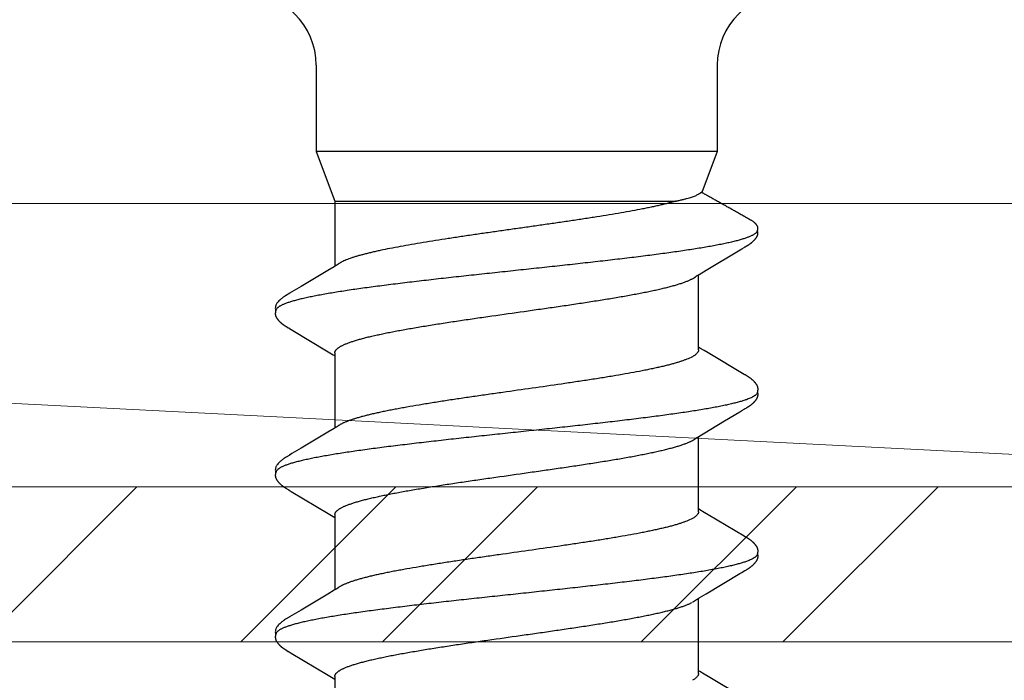
# Model space of a CAD drawing. Units: inches. Extents: x 61 to 72.7, y 33.5 to 44.2.
# Drawn here: x 69 to 69.4, y 40.6 to 40.9 of the extents above; entities that cross this region are included whole.
import ezdxf

# ---------------------------------------------------------------- set-up
doc = ezdxf.new("R2010")
doc.units = ezdxf.units.IN
doc.header["$MEASUREMENT"] = 0
doc.layers.get('0').update_dxf_attribs({"lineweight": 0})
for name, color, linetype, lineweight in [('ALUM', 7, 'Continuous', 0), ('HATCH', 8, 'Continuous', 0), ('SCREW', 9, 'Continuous', 0)]:
    doc.layers.add(name, color=color, linetype=linetype, lineweight=lineweight)
doc.layers.add('Fastener', color=9, linetype='Continuous')

# ---------------------------------------------------------------- blocks, each defined once
blk = doc.blocks.new('#12-14 x 1.50 HWH Steel Fastener')
at = {"layer": 'Fastener', "linetype": 'Continuous'}
for p, q in [((0.10503, 0.10625), (0.10485, 0.10632)), ((0.10524, 0.10617), (0.10503, 0.10625)), ((0.1052, 0.10629), (0.10507, 0.10623)), ((0.11145, 0.10197), (0.11135, 0.10212)), ((0.11154, 0.10182), (0.11145, 0.10197)), ((0.11163, 0.10166), (0.11154, 0.10182)), ((0.11173, 0.10149), (0.11163, 0.10166)), ((0.11184, 0.10129), (0.11173, 0.10149)), ((0.1121, 0.10085), (0.11184, 0.10129)), ((0.11217, 0.10073), (0.1121, 0.10085)), ((0.11225, 0.10059), (0.11217, 0.10073)), ((0.11238, 0.10037), (0.11225, 0.10059)), ((0.113, 0.09934), (0.11238, 0.10037)), ((0.1684, 0.10033), (0.15896, 0.08449)), ((0.16852, 0.10053), (0.1684, 0.10033)), ((0.1686, 0.10066), (0.16852, 0.10053)), ((0.16866, 0.10077), (0.1686, 0.10066)), ((0.16897, 0.10133), (0.16866, 0.10077)), ((0.16909, 0.10153), (0.16897, 0.10133)), ((0.18288, 0.10192), (0.18278, 0.10208)), ((0.18297, 0.10176), (0.18288, 0.10192)), ((0.18307, 0.1016), (0.18297, 0.10176)), ((0.18318, 0.10142), (0.18307, 0.1016)), ((0.18329, 0.10121), (0.18318, 0.10142)), ((0.18353, 0.1008), (0.18329, 0.10121)), ((0.18359, 0.1007), (0.18353, 0.1008)), ((0.18367, 0.10056), (0.18359, 0.1007)), ((0.18378, 0.10036), (0.18367, 0.10056)), ((0.18442, 0.09932), (0.18378, 0.10036)), ((0.2398, 0.10033), (0.23037, 0.0845)), ((0.23992, 0.10054), (0.2398, 0.10033)), ((0.24, 0.10067), (0.23992, 0.10054)), ((0.24006, 0.10077), (0.24, 0.10067)), ((0.24038, 0.10133), (0.24006, 0.10077)), ((0.24049, 0.10153), (0.24038, 0.10133)), ((0.2543, 0.10188), (0.25421, 0.10203)), ((0.2544, 0.10171), (0.2543, 0.10188)), ((0.2545, 0.10154), (0.2544, 0.10171)), ((0.25461, 0.10136), (0.2545, 0.10154)), ((0.25491, 0.10082), (0.25461, 0.10136)), ((0.25497, 0.10072), (0.25491, 0.10082)), ((0.25505, 0.10059), (0.25497, 0.10072)), ((0.25516, 0.1004), (0.25505, 0.10059)), ((0.25578, 0.09938), (0.25516, 0.1004)), ((0.11345, 0.0986), (0.113, 0.09934)), ((0.12241, 0.08363), (0.11345, 0.0986)), ((0.18492, 0.09848), (0.18442, 0.09932)), ((0.18897, 0.0917), (0.18492, 0.09848)), ((0.25628, 0.09855), (0.25578, 0.09938)), ((0.26521, 0.08363), (0.25628, 0.09855)), ((0.31067, 0.09945), (0.30174, 0.08445)), ((0.19625, 0.07959), (0.18897, 0.0917)), ((0.032, 0.0885), (0.07, 0.0885)), ((0.07, 0.0885), (0.07, -0.0885)), ((0.07, 0.0885), (0.0881, 0.08168)), ((0.12426, 0.08057), (0.12241, 0.08363)), ((0.1579, 0.08273), (0.15678, 0.08088)), ((0.15896, 0.08449), (0.1579, 0.08273)), ((0.22931, 0.08273), (0.22818, 0.08088)), ((0.23037, 0.0845), (0.22931, 0.08273)), ((0.26709, 0.08053), (0.26521, 0.08363)), ((0.30069, 0.0827), (0.29957, 0.08086)), ((0.30174, 0.08445), (0.30069, 0.0827)), ((0.12483, 0.07963), (0.12426, 0.08057)), ((0.15764, 0.08025), (0.12445, 0.08025)), ((0.12619, 0.07752), (0.1253, 0.0789)), ((0.15678, 0.08088), (0.1564, 0.08025)), ((0.22904, 0.08025), (0.19585, 0.08025)), ((0.19759, 0.07752), (0.1967, 0.0789)), ((0.22818, 0.08088), (0.2278, 0.08025)), ((0.26764, 0.0796), (0.26709, 0.08053)), ((0.30044, 0.08025), (0.26725, 0.08025)), ((0.26899, 0.07752), (0.2681, 0.0789)), ((0.29957, 0.08086), (0.2992, 0.08025)), ((0.16062, 0.07752), (0.16148, 0.07572)), ((0.23202, 0.07752), (0.23288, 0.07572)), ((0.0919, -0.08025), (0.0919, 0.07052)), ((0.07, -0.0885), (0.0919, -0.08025)), ((0.0919, -0.08025), (0.1207, -0.08025)), ((0.12034, -0.07964), (0.1209, -0.08058)), ((0.1209, -0.08058), (0.12258, -0.08335)), ((0.1584, -0.08315), (0.15972, -0.08097)), ((0.15891, -0.08025), (0.1921, -0.08025)), ((0.15972, -0.08097), (0.16015, -0.08025)), ((0.19174, -0.07964), (0.1923, -0.08058)), ((0.1923, -0.08058), (0.19398, -0.08335)), ((0.2298, -0.08315), (0.23112, -0.08097)), ((0.23031, -0.08025), (0.2635, -0.08025)), ((0.23112, -0.08097), (0.23155, -0.08025)), ((0.26314, -0.07964), (0.2637, -0.08058)), ((0.2637, -0.08058), (0.26538, -0.08335)), ((0.3012, -0.08315), (0.30252, -0.08097)), ((0.30171, -0.08025), (0.3349, -0.08025)), ((0.30252, -0.08097), (0.30295, -0.08025)), ((0.12258, -0.08335), (0.12962, -0.09513)), ((0.14862, -0.09947), (0.1584, -0.08315)), ((0.19398, -0.08335), (0.20102, -0.09513)), ((0.22003, -0.09947), (0.2298, -0.08315)), ((0.26538, -0.08335), (0.27242, -0.09513)), ((0.29143, -0.09947), (0.3012, -0.08315)), ((0.032, -0.0885), (0.07, -0.0885)), ((0.12962, -0.09513), (0.132, -0.09916)), ((0.20102, -0.09513), (0.2034, -0.09916)), ((0.27242, -0.09513), (0.2748, -0.09916)), ((0.132, -0.09916), (0.13262, -0.10019)), ((0.14818, -0.1002), (0.14862, -0.09947)), ((0.2034, -0.09916), (0.20402, -0.10019)), ((0.2195, -0.10034), (0.22003, -0.09947)), ((0.2748, -0.09916), (0.27542, -0.10019)), ((0.2909, -0.10034), (0.29143, -0.09947)), ((0.14734, -0.10165), (0.14744, -0.10147)), ((0.14744, -0.10147), (0.14756, -0.10126)), ((0.14756, -0.10126), (0.1478, -0.10084)), ((0.1478, -0.10084), (0.14786, -0.10073)), ((0.14786, -0.10073), (0.14793, -0.10062)), ((0.14793, -0.10062), (0.14803, -0.10045)), ((0.14803, -0.10045), (0.14818, -0.1002)), ((0.21869, -0.10174), (0.21879, -0.10156)), ((0.21879, -0.10156), (0.2189, -0.10137)), ((0.2189, -0.10137), (0.21924, -0.10078)), ((0.21924, -0.10078), (0.21929, -0.10068)), ((0.21929, -0.10068), (0.21938, -0.10054)), ((0.21938, -0.10054), (0.2195, -0.10034)), ((0.29009, -0.10174), (0.29019, -0.10156)), ((0.29019, -0.10156), (0.2903, -0.10137)), ((0.2903, -0.10137), (0.29064, -0.10078)), ((0.29064, -0.10078), (0.29069, -0.10068)), ((0.29069, -0.10068), (0.29078, -0.10054)), ((0.29078, -0.10054), (0.2909, -0.10034))]:
    blk.add_line(p, q, dxfattribs=at)
for points in [[(0.11135, 0.10212), (0.11131, 0.10219), (0.11126, 0.10227), (0.11122, 0.10234), (0.11117, 0.10241), (0.11112, 0.10248), (0.11107, 0.10256), (0.11102, 0.10263), (0.11097, 0.10271), (0.11092, 0.10278), (0.11087, 0.10286), (0.11081, 0.10294), (0.11076, 0.10302), (0.1107, 0.1031), (0.11064, 0.10318), (0.11058, 0.10326), (0.11052, 0.10334), (0.11046, 0.10342), (0.11039, 0.1035), (0.11033, 0.10358), (0.11026, 0.10367), (0.11019, 0.10375), (0.11012, 0.10384), (0.11005, 0.10392), (0.10998, 0.10401), (0.1099, 0.10409), (0.10982, 0.10418), (0.10974, 0.10427), (0.10966, 0.10435), (0.10958, 0.10444), (0.10949, 0.10453), (0.1094, 0.10462), (0.10931, 0.10472), (0.10921, 0.10481), (0.10911, 0.1049), (0.10901, 0.105), (0.10891, 0.10509), (0.1088, 0.10518), (0.10869, 0.10528), (0.10857, 0.10537), (0.10846, 0.10547), (0.10834, 0.10556), (0.10823, 0.10564), (0.10813, 0.10572), (0.10804, 0.10578), (0.10795, 0.10584), (0.10787, 0.1059), (0.10778, 0.10595), (0.1077, 0.106), (0.10762, 0.10605), (0.10754, 0.1061), (0.10746, 0.10614), (0.10738, 0.10618), (0.1073, 0.10622), (0.10722, 0.10625), (0.10713, 0.10629), (0.10705, 0.10632), (0.10697, 0.10635), (0.10689, 0.10638), (0.1068, 0.1064)], [(0.17487, 0.10652), (0.17474, 0.10652), (0.17463, 0.10651), (0.17451, 0.1065), (0.17441, 0.10649), (0.17431, 0.10647), (0.17421, 0.10645), (0.17411, 0.10643), (0.17401, 0.10641), (0.17392, 0.10638), (0.17382, 0.10635), (0.17373, 0.10631), (0.17364, 0.10628), (0.17355, 0.10624), (0.17346, 0.1062), (0.17337, 0.10615), (0.17327, 0.10611), (0.17318, 0.10606), (0.17309, 0.106), (0.173, 0.10595), (0.1729, 0.10589), (0.17281, 0.10582), (0.1727, 0.10575), (0.17259, 0.10567), (0.17247, 0.10558), (0.17233, 0.10547), (0.17219, 0.10535), (0.17206, 0.10524), (0.17193, 0.10513), (0.1718, 0.10501), (0.17168, 0.1049), (0.17156, 0.10478), (0.17144, 0.10467), (0.17133, 0.10456), (0.17122, 0.10445), (0.17112, 0.10434), (0.17102, 0.10424), (0.17093, 0.10413), (0.17084, 0.10403), (0.17075, 0.10393), (0.17066, 0.10382), (0.17058, 0.10372), (0.1705, 0.10362), (0.17042, 0.10352), (0.17034, 0.10342), (0.17027, 0.10333), (0.1702, 0.10323), (0.17013, 0.10313), (0.17006, 0.10304), (0.16999, 0.10295), (0.16993, 0.10285), (0.16986, 0.10276), (0.1698, 0.10267), (0.16974, 0.10258), (0.16968, 0.10249), (0.16963, 0.10241), (0.16957, 0.10232), (0.16952, 0.10224), (0.16946, 0.10215), (0.16941, 0.10206), (0.16936, 0.10198), (0.1693, 0.10189), (0.16925, 0.1018), (0.1692, 0.10171), (0.16909, 0.10153)], [(0.17663, 0.10617), (0.17653, 0.10621), (0.17643, 0.10625), (0.17631, 0.10629), (0.17619, 0.10633), (0.17605, 0.10637), (0.1759, 0.10641), (0.17575, 0.10644), (0.1756, 0.10647), (0.17544, 0.10649), (0.17529, 0.10651), (0.17514, 0.10652), (0.175, 0.10652), (0.17487, 0.10652)], [(0.17838, 0.10635), (0.17829, 0.10638), (0.1782, 0.1064), (0.17811, 0.10643), (0.17802, 0.10645), (0.17793, 0.10647), (0.17783, 0.10649), (0.17774, 0.1065), (0.17764, 0.10651), (0.17754, 0.10652), (0.17743, 0.10653), (0.17731, 0.10653), (0.17719, 0.10653), (0.17707, 0.10652), (0.17694, 0.10651), (0.17681, 0.1065), (0.17667, 0.10648), (0.17653, 0.10646), (0.1764, 0.10644), (0.17627, 0.10641), (0.17614, 0.10637), (0.17609, 0.10636)], [(0.18278, 0.10208), (0.18274, 0.10215), (0.18269, 0.10222), (0.18264, 0.1023), (0.1826, 0.10237), (0.18255, 0.10244), (0.1825, 0.10252), (0.18245, 0.10259), (0.1824, 0.10267), (0.18235, 0.10274), (0.18229, 0.10282), (0.18224, 0.1029), (0.18218, 0.10298), (0.18212, 0.10306), (0.18206, 0.10314), (0.182, 0.10323), (0.18194, 0.10331), (0.18187, 0.1034), (0.18181, 0.10348), (0.18174, 0.10357), (0.18167, 0.10366), (0.18159, 0.10375), (0.18151, 0.10384), (0.18144, 0.10394), (0.18135, 0.10403), (0.18127, 0.10413), (0.18118, 0.10422), (0.18109, 0.10432), (0.181, 0.10442), (0.18091, 0.10452), (0.1808, 0.10462), (0.1807, 0.10472), (0.18059, 0.10482), (0.18048, 0.10493), (0.18037, 0.10503), (0.18025, 0.10514), (0.18013, 0.10524), (0.18, 0.10535), (0.17987, 0.10545), (0.17974, 0.10556), (0.17962, 0.10565), (0.17952, 0.10573), (0.17942, 0.1058), (0.17932, 0.10586), (0.17923, 0.10592), (0.17914, 0.10598), (0.17906, 0.10603), (0.17897, 0.10608), (0.17888, 0.10612), (0.1788, 0.10617), (0.17872, 0.10621), (0.17863, 0.10625), (0.17855, 0.10628), (0.17846, 0.10632), (0.17838, 0.10635)], [(0.24627, 0.10652), (0.24614, 0.10652), (0.24603, 0.10651), (0.24591, 0.1065), (0.24581, 0.10649), (0.24571, 0.10647), (0.24561, 0.10645), (0.24551, 0.10643), (0.24541, 0.10641), (0.24532, 0.10638), (0.24522, 0.10635), (0.24513, 0.10631), (0.24504, 0.10628), (0.24495, 0.10624), (0.24486, 0.1062), (0.24477, 0.10615), (0.24468, 0.10611), (0.24458, 0.10606), (0.24449, 0.106), (0.2444, 0.10595), (0.2443, 0.10589), (0.24421, 0.10582), (0.2441, 0.10575), (0.244, 0.10567), (0.24387, 0.10558), (0.24374, 0.10547), (0.2436, 0.10536), (0.24346, 0.10524), (0.24333, 0.10513), (0.2432, 0.10501), (0.24308, 0.1049), (0.24296, 0.10479), (0.24284, 0.10467), (0.24273, 0.10456), (0.24263, 0.10445), (0.24252, 0.10435), (0.24243, 0.10424), (0.24233, 0.10413), (0.24224, 0.10403), (0.24215, 0.10393), (0.24206, 0.10383), (0.24198, 0.10372), (0.2419, 0.10362), (0.24182, 0.10352), (0.24174, 0.10343), (0.24167, 0.10333), (0.2416, 0.10323), (0.24153, 0.10314), (0.24146, 0.10304), (0.24139, 0.10295), (0.24133, 0.10286), (0.24126, 0.10276), (0.2412, 0.10267), (0.24114, 0.10258), (0.24108, 0.1025), (0.24103, 0.10241), (0.24097, 0.10232), (0.24092, 0.10224), (0.24086, 0.10215), (0.24081, 0.10207), (0.24076, 0.10198), (0.2407, 0.10189), (0.24065, 0.1018), (0.2406, 0.10171), (0.24049, 0.10153)], [(0.24803, 0.10617), (0.24793, 0.10621), (0.24783, 0.10625), (0.24771, 0.10629), (0.24759, 0.10633), (0.24745, 0.10637), (0.2473, 0.10641), (0.24715, 0.10644), (0.247, 0.10647), (0.24684, 0.10649), (0.24669, 0.10651), (0.24654, 0.10652), (0.2464, 0.10652), (0.24627, 0.10652)], [(0.24981, 0.10633), (0.24972, 0.10636), (0.24964, 0.10639), (0.24955, 0.10642), (0.24946, 0.10644), (0.24936, 0.10646), (0.24927, 0.10648), (0.24917, 0.1065), (0.24908, 0.10651), (0.24898, 0.10652), (0.24887, 0.10652), (0.24876, 0.10653), (0.24864, 0.10653), (0.24851, 0.10652), (0.24839, 0.10652), (0.24825, 0.10651), (0.24812, 0.10649), (0.24798, 0.10647), (0.24785, 0.10644), (0.24771, 0.10642), (0.24758, 0.10639), (0.24749, 0.10636)], [(0.25421, 0.10203), (0.25416, 0.10211), (0.25412, 0.10218), (0.25407, 0.10225), (0.25402, 0.10233), (0.25398, 0.1024), (0.25393, 0.10248), (0.25388, 0.10255), (0.25383, 0.10263), (0.25378, 0.1027), (0.25372, 0.10278), (0.25367, 0.10286), (0.25361, 0.10294), (0.25356, 0.10302), (0.2535, 0.1031), (0.25344, 0.10318), (0.25337, 0.10327), (0.25331, 0.10335), (0.25324, 0.10344), (0.25317, 0.10353), (0.2531, 0.10361), (0.25303, 0.1037), (0.25295, 0.1038), (0.25288, 0.10389), (0.2528, 0.10398), (0.25271, 0.10408), (0.25263, 0.10417), (0.25254, 0.10427), (0.25245, 0.10437), (0.25235, 0.10447), (0.25225, 0.10457), (0.25215, 0.10467), (0.25205, 0.10477), (0.25194, 0.10488), (0.25182, 0.10498), (0.25171, 0.10509), (0.25158, 0.10519), (0.25146, 0.1053), (0.25133, 0.10541), (0.2512, 0.10551), (0.25108, 0.10561), (0.25096, 0.10569), (0.25086, 0.10577), (0.25076, 0.10583), (0.25067, 0.1059), (0.25058, 0.10595), (0.25049, 0.10601), (0.25041, 0.10606), (0.25032, 0.1061), (0.25024, 0.10615), (0.25015, 0.10619), (0.25007, 0.10623), (0.24998, 0.10627), (0.2499, 0.1063), (0.24981, 0.10633)], [(0.1253, 0.0789), (0.12529, 0.07891), (0.12527, 0.07894), (0.12524, 0.07898), (0.12522, 0.07901), (0.12519, 0.07905), (0.12516, 0.07909), (0.12513, 0.07914), (0.12509, 0.0792), (0.12505, 0.07927), (0.12499, 0.07935), (0.12492, 0.07947), (0.12483, 0.07963)], [(0.1967, 0.0789), (0.1967, 0.0789), (0.19668, 0.07893), (0.19665, 0.07896), (0.19663, 0.07899), (0.19661, 0.07902), (0.19658, 0.07906), (0.19656, 0.0791), (0.19653, 0.07915), (0.19649, 0.0792), (0.19644, 0.07927), (0.19639, 0.07935), (0.19633, 0.07946), (0.19625, 0.07959)], [(0.2681, 0.0789), (0.26809, 0.07891), (0.26807, 0.07893), (0.26805, 0.07896), (0.26803, 0.07899), (0.26801, 0.07902), (0.26798, 0.07906), (0.26795, 0.0791), (0.26792, 0.07915), (0.26789, 0.07921), (0.26784, 0.07928), (0.26779, 0.07936), (0.26772, 0.07947), (0.26764, 0.0796)], [(0.11986, -0.07891), (0.11987, -0.07891), (0.11989, -0.07894), (0.11991, -0.07898), (0.11994, -0.07901), (0.11997, -0.07905), (0.12, -0.0791), (0.12003, -0.07915), (0.12007, -0.07921), (0.12012, -0.07928), (0.12018, -0.07937), (0.12025, -0.07949), (0.12034, -0.07964)], [(0.19126, -0.07891), (0.19127, -0.07891), (0.19129, -0.07894), (0.19131, -0.07898), (0.19134, -0.07901), (0.19137, -0.07905), (0.1914, -0.0791), (0.19143, -0.07915), (0.19147, -0.07921), (0.19152, -0.07928), (0.19158, -0.07937), (0.19165, -0.07949), (0.19174, -0.07964)], [(0.26266, -0.07891), (0.26267, -0.07891), (0.26269, -0.07895), (0.26272, -0.07898), (0.26274, -0.07902), (0.26277, -0.07906), (0.2628, -0.0791), (0.26283, -0.07915), (0.26287, -0.07921), (0.26292, -0.07929), (0.26298, -0.07938), (0.26305, -0.07949), (0.26314, -0.07964)], [(0.1326, -0.10016), (0.13371, -0.10207), (0.13399, -0.1025), (0.13419, -0.1028), (0.1344, -0.1031), (0.13463, -0.1034), (0.13486, -0.1037), (0.13511, -0.104), (0.13538, -0.1043), (0.13567, -0.1046), (0.13599, -0.10491), (0.13634, -0.10522), (0.13671, -0.10553), (0.13704, -0.10578), (0.13733, -0.10596), (0.13758, -0.10611), (0.13784, -0.10624), (0.13809, -0.10634)], [(0.14165, -0.10653), (0.14175, -0.10653), (0.14185, -0.10652), (0.14194, -0.10651), (0.14202, -0.1065), (0.14211, -0.10649), (0.14219, -0.10648), (0.14228, -0.10646), (0.14236, -0.10644), (0.14244, -0.10642), (0.14252, -0.1064), (0.1426, -0.10637), (0.14268, -0.10635), (0.14276, -0.10632), (0.14283, -0.10629), (0.14291, -0.10625), (0.14299, -0.10622), (0.14306, -0.10618), (0.14314, -0.10615), (0.14322, -0.10611), (0.1433, -0.10606), (0.14337, -0.10602), (0.14345, -0.10597), (0.14353, -0.10592), (0.14361, -0.10587), (0.14369, -0.10581), (0.14378, -0.10575), (0.14387, -0.10569), (0.14397, -0.10561), (0.14408, -0.10553), (0.14419, -0.10544), (0.1443, -0.10535), (0.1444, -0.10526), (0.14451, -0.10517), (0.14461, -0.10508), (0.14471, -0.105), (0.14481, -0.10491), (0.1449, -0.10482), (0.14499, -0.10473), (0.14508, -0.10464), (0.14517, -0.10455), (0.14525, -0.10447), (0.14534, -0.10438), (0.14541, -0.1043), (0.14549, -0.10421), (0.14557, -0.10413), (0.14564, -0.10405), (0.14571, -0.10397), (0.14578, -0.10388), (0.14585, -0.1038), (0.14592, -0.10372), (0.14598, -0.10364), (0.14605, -0.10356), (0.14611, -0.10348), (0.14617, -0.1034), (0.14623, -0.10332), (0.14629, -0.10324), (0.14635, -0.10316), (0.14641, -0.10308), (0.14647, -0.103), (0.14652, -0.10292), (0.14658, -0.10285), (0.14663, -0.10277), (0.14668, -0.10269), (0.14674, -0.10261), (0.14679, -0.10254), (0.14684, -0.10246), (0.14689, -0.10238), (0.14694, -0.10231), (0.14698, -0.10223), (0.14703, -0.10215), (0.14708, -0.10207), (0.14713, -0.10199), (0.14718, -0.10191), (0.14723, -0.10183), (0.14734, -0.10165)], [(0.204, -0.10016), (0.20511, -0.10207), (0.20539, -0.1025), (0.20559, -0.1028), (0.2058, -0.1031), (0.20603, -0.1034), (0.20626, -0.1037), (0.20651, -0.104), (0.20678, -0.1043), (0.20707, -0.1046), (0.20739, -0.10491), (0.20774, -0.10522), (0.20811, -0.10553), (0.20844, -0.10578), (0.20873, -0.10596), (0.20898, -0.10611), (0.20924, -0.10624), (0.20949, -0.10634)], [(0.21305, -0.10653), (0.21315, -0.10653), (0.21325, -0.10652), (0.21334, -0.10651), (0.21342, -0.1065), (0.21351, -0.10649), (0.21359, -0.10648), (0.21368, -0.10646), (0.21376, -0.10644), (0.21384, -0.10642), (0.21392, -0.1064), (0.214, -0.10637), (0.21408, -0.10635), (0.21416, -0.10632), (0.21423, -0.10629), (0.21431, -0.10625), (0.21439, -0.10622), (0.21446, -0.10618), (0.21454, -0.10615), (0.21462, -0.10611), (0.2147, -0.10606), (0.21477, -0.10602), (0.21485, -0.10597), (0.21493, -0.10592), (0.21501, -0.10587), (0.21509, -0.10581), (0.21518, -0.10575), (0.21527, -0.10569), (0.21537, -0.10561), (0.21548, -0.10553), (0.21559, -0.10544), (0.2157, -0.10535), (0.2158, -0.10526), (0.21591, -0.10517), (0.21601, -0.10508), (0.21611, -0.10499), (0.21621, -0.10491), (0.2163, -0.10482), (0.21639, -0.10473), (0.21648, -0.10464), (0.21657, -0.10455), (0.21665, -0.10447), (0.21674, -0.10438), (0.21681, -0.1043), (0.21689, -0.10421), (0.21697, -0.10413), (0.21704, -0.10405), (0.21711, -0.10397), (0.21718, -0.10388), (0.21725, -0.1038), (0.21732, -0.10372), (0.21738, -0.10364), (0.21745, -0.10356), (0.21751, -0.10348), (0.21757, -0.1034), (0.21763, -0.10332), (0.21769, -0.10324), (0.21775, -0.10316), (0.21781, -0.10308), (0.21787, -0.103), (0.21792, -0.10292), (0.21798, -0.10285), (0.21803, -0.10277), (0.21808, -0.10269), (0.21814, -0.10261), (0.21819, -0.10254), (0.21824, -0.10246), (0.21829, -0.10238), (0.21834, -0.10231), (0.21838, -0.10223), (0.21843, -0.10215), (0.21848, -0.10207), (0.21853, -0.10199), (0.21858, -0.10191), (0.21869, -0.10174)], [(0.2754, -0.10016), (0.27651, -0.10207), (0.27679, -0.1025), (0.27699, -0.1028), (0.2772, -0.1031), (0.27743, -0.1034), (0.27766, -0.1037), (0.27791, -0.104), (0.27818, -0.1043), (0.27847, -0.1046), (0.27879, -0.10491), (0.27914, -0.10522), (0.27951, -0.10553), (0.27985, -0.10578), (0.28013, -0.10596), (0.28039, -0.10611), (0.28064, -0.10624), (0.28089, -0.10634)], [(0.28445, -0.10653), (0.28455, -0.10653), (0.28465, -0.10652), (0.28474, -0.10651), (0.28482, -0.1065), (0.28491, -0.10649), (0.28499, -0.10648), (0.28508, -0.10646), (0.28516, -0.10644), (0.28524, -0.10642), (0.28532, -0.1064), (0.2854, -0.10637), (0.28548, -0.10635), (0.28556, -0.10632), (0.28563, -0.10629), (0.28571, -0.10625), (0.28579, -0.10622), (0.28586, -0.10618), (0.28594, -0.10615), (0.28602, -0.10611), (0.2861, -0.10606), (0.28617, -0.10602), (0.28625, -0.10597), (0.28633, -0.10592), (0.28641, -0.10587), (0.28649, -0.10581), (0.28658, -0.10575), (0.28667, -0.10569), (0.28677, -0.10561), (0.28688, -0.10553), (0.28699, -0.10544), (0.2871, -0.10535), (0.2872, -0.10526), (0.28731, -0.10517), (0.28741, -0.10508), (0.28751, -0.10499), (0.28761, -0.10491), (0.2877, -0.10482), (0.28779, -0.10473), (0.28788, -0.10464), (0.28797, -0.10455), (0.28805, -0.10447), (0.28814, -0.10438), (0.28821, -0.1043), (0.28829, -0.10421), (0.28837, -0.10413), (0.28844, -0.10405), (0.28851, -0.10397), (0.28858, -0.10388), (0.28865, -0.1038), (0.28872, -0.10372), (0.28878, -0.10364), (0.28885, -0.10356), (0.28891, -0.10348), (0.28897, -0.1034), (0.28903, -0.10332), (0.28909, -0.10324), (0.28915, -0.10316), (0.28921, -0.10308), (0.28927, -0.103), (0.28932, -0.10292), (0.28938, -0.10285), (0.28943, -0.10277), (0.28948, -0.10269), (0.28954, -0.10261), (0.28959, -0.10254), (0.28964, -0.10246), (0.28969, -0.10238), (0.28974, -0.10231), (0.28978, -0.10223), (0.28983, -0.10215), (0.28988, -0.10207), (0.28993, -0.10199), (0.28998, -0.10191), (0.29009, -0.10174)], [(0.13809, -0.10634), (0.13835, -0.10642), (0.13862, -0.10648), (0.13891, -0.10651), (0.13925, -0.10652), (0.13964, -0.1065), (0.14006, -0.10644), (0.14039, -0.10636)], [(0.13985, -0.10617), (0.13987, -0.10618), (0.13995, -0.10621), (0.14003, -0.10625), (0.14012, -0.10628), (0.14022, -0.10631), (0.14033, -0.10635), (0.14045, -0.10638), (0.14057, -0.10641), (0.14069, -0.10643), (0.14082, -0.10646), (0.14095, -0.10648), (0.14107, -0.1065), (0.1412, -0.10651), (0.14132, -0.10652), (0.14143, -0.10653), (0.14154, -0.10653), (0.14165, -0.10653)], [(0.20949, -0.10634), (0.20975, -0.10642), (0.21002, -0.10648), (0.21031, -0.10651), (0.21065, -0.10652), (0.21104, -0.1065), (0.21145, -0.10644), (0.21179, -0.10636)], [(0.21125, -0.10617), (0.21127, -0.10618), (0.21135, -0.10621), (0.21143, -0.10625), (0.21152, -0.10628), (0.21162, -0.10631), (0.21173, -0.10635), (0.21185, -0.10638), (0.21197, -0.10641), (0.21209, -0.10643), (0.21222, -0.10646), (0.21235, -0.10648), (0.21247, -0.1065), (0.2126, -0.10651), (0.21272, -0.10652), (0.21283, -0.10653), (0.21294, -0.10653), (0.21305, -0.10653)], [(0.28089, -0.10634), (0.28115, -0.10642), (0.28142, -0.10648), (0.28171, -0.10651), (0.28205, -0.10652), (0.28244, -0.1065), (0.28285, -0.10644), (0.28319, -0.10636)], [(0.28265, -0.10617), (0.28267, -0.10618), (0.28275, -0.10621), (0.28283, -0.10625), (0.28292, -0.10628), (0.28302, -0.10631), (0.28313, -0.10635), (0.28325, -0.10638), (0.28337, -0.10641), (0.28349, -0.10643), (0.28362, -0.10646), (0.28375, -0.10648), (0.28387, -0.1065), (0.284, -0.10651), (0.28412, -0.10652), (0.28423, -0.10653), (0.28434, -0.10653), (0.28445, -0.10653)]]:
    blk.add_lwpolyline(points, dxfattribs=at)
for centre, radius, start, end in [((0.032, 0.1205), 0.032, 180, 270), ((0.11222, 0.06987), 0.01592, 27.6458, 28.6781), ((0.18361, 0.06987), 0.01594, 27.6458, 28.6772), ((0.032, -0.1205), 0.032, 90, 180)]:
    blk.add_arc(centre, radius, start, end, dxfattribs=at)
for points, knots in [([(0.10485, 0.10632), (0.10477, 0.10634), (0.1046, 0.10638), (0.10434, 0.10643), (0.10411, 0.10646), (0.10393, 0.10646), (0.10379, 0.10646), (0.10366, 0.10645), (0.10349, 0.10642), (0.10328, 0.10637), (0.10306, 0.10628), (0.10285, 0.10616), (0.10265, 0.10603), (0.10249, 0.10591), (0.10236, 0.10581), (0.10224, 0.10571), (0.10208, 0.10557), (0.1019, 0.10541), (0.10167, 0.10518), (0.1014, 0.10489), (0.10109, 0.10452), (0.10081, 0.10413), (0.10055, 0.10372), (0.10031, 0.10331), (0.10012, 0.10295), (0.09997, 0.10267), (0.09985, 0.10246), (0.09974, 0.10225), (0.09958, 0.10197), (0.09942, 0.10169), (0.09926, 0.10141), (0.0991, 0.10113), (0.0989, 0.10079), (0.09866, 0.10037), (0.09835, 0.09981), (0.09796, 0.09911), (0.09749, 0.09827), (0.09701, 0.09743), (0.09654, 0.09659), (0.09607, 0.09575), (0.09544, 0.09463), (0.09465, 0.09323), (0.0937, 0.09156), (0.09292, 0.09016), (0.09229, 0.08904), (0.09181, 0.0882), (0.09134, 0.08736), (0.09087, 0.08652), (0.0904, 0.08568), (0.09, 0.08499), (0.08969, 0.08443), (0.08945, 0.08401), (0.08921, 0.08359), (0.08897, 0.08317), (0.08874, 0.08275), (0.08854, 0.0824), (0.08838, 0.08212), (0.08823, 0.08184), (0.08811, 0.08163), (0.08803, 0.08149)], [0, 0, 0, 0, 0.008061, 0.016768, 0.025749, 0.030233, 0.034656, 0.038983, 0.043184, 0.051266, 0.059096, 0.066827, 0.074552, 0.082317, 0.086219, 0.090131, 0.097981, 0.10585, 0.113722, 0.129409, 0.144952, 0.160408, 0.175868, 0.191395, 0.206976, 0.21477, 0.222558, 0.230337, 0.23811, 0.253645, 0.261411, 0.269178, 0.284717, 0.300263, 0.315813, 0.346917, 0.378018, 0.409114, 0.440208, 0.471304, 0.5024, 0.564594, 0.626788, 0.688979, 0.720074, 0.751169, 0.782266, 0.813366, 0.844467, 0.87556, 0.891102, 0.906639, 0.922178, 0.93772, 0.953271, 0.968835, 0.976623, 0.984414, 1, 1, 1, 1]), ([(0.1068, 0.1064), (0.10674, 0.10642), (0.10665, 0.10644), (0.10651, 0.10646), (0.10638, 0.10647), (0.1062, 0.10648), (0.10598, 0.10646), (0.10577, 0.10644), (0.10557, 0.1064), (0.10538, 0.10635), (0.10526, 0.10631), (0.1052, 0.10629)], [0, 0, 0, 0, 0.119678, 0.181318, 0.244442, 0.374378, 0.507041, 0.639357, 0.767974, 0.889383, 1, 1, 1, 1]), ([(0.10524, 0.10617), (0.10538, 0.1061), (0.1056, 0.10596), (0.10586, 0.10573), (0.10599, 0.10559), (0.10606, 0.10552)], [0, 0, 0, 0, 0.459407, 0.718422, 1, 1, 1, 1]), ([(0.10606, 0.10552), (0.10615, 0.10542), (0.10632, 0.10521), (0.10657, 0.10485), (0.10681, 0.10444), (0.10706, 0.10399), (0.10731, 0.10349), (0.10755, 0.10293), (0.1078, 0.10233), (0.10796, 0.10191), (0.10804, 0.1017)], [0, 0, 0, 0, 0.090742, 0.190661, 0.300172, 0.419577, 0.549102, 0.688926, 0.83919, 1, 1, 1, 1]), ([(0.17663, 0.10617), (0.17676, 0.10611), (0.17694, 0.106), (0.17716, 0.10582), (0.17734, 0.10565), (0.17752, 0.10546), (0.17769, 0.10524), (0.17787, 0.10499), (0.17804, 0.10473), (0.17822, 0.10443), (0.17846, 0.104), (0.17876, 0.10339), (0.17911, 0.10258), (0.17933, 0.102), (0.17944, 0.1017)], [0, 0, 0, 0, 0.075873, 0.117841, 0.162899, 0.211294, 0.263222, 0.318839, 0.37827, 0.441618, 0.508967, 0.655903, 0.819494, 1, 1, 1, 1]), ([(0.24803, 0.10617), (0.24816, 0.10611), (0.24834, 0.106), (0.24856, 0.10582), (0.24874, 0.10565), (0.24892, 0.10546), (0.24909, 0.10524), (0.24927, 0.10499), (0.24944, 0.10473), (0.24962, 0.10443), (0.24986, 0.104), (0.25016, 0.10339), (0.25051, 0.10258), (0.25073, 0.102), (0.25084, 0.1017)], [0, 0, 0, 0, 0.075872, 0.117837, 0.162891, 0.21128, 0.2632, 0.318808, 0.378228, 0.441566, 0.508904, 0.655832, 0.819439, 1, 1, 1, 1]), ([(0.10804, 0.1017), (0.10813, 0.10147), (0.1083, 0.10099), (0.10854, 0.10024), (0.10879, 0.09945), (0.10913, 0.0983), (0.10955, 0.09674), (0.11005, 0.09472), (0.11055, 0.09251), (0.11104, 0.09012), (0.11154, 0.08755), (0.11204, 0.08482), (0.11254, 0.08194), (0.11304, 0.0789), (0.11353, 0.07572), (0.1142, 0.0712), (0.11504, 0.06522), (0.11586, 0.059), (0.11651, 0.05378), (0.11719, 0.04827), (0.11802, 0.04117), (0.11902, 0.03246), (0.12, 0.02354), (0.12099, 0.01447), (0.12197, 0.0053), (0.12296, -0.00391), (0.12394, -0.0131), (0.12492, -0.02219), (0.12591, -0.03112), (0.1269, -0.03984), (0.12773, -0.04695), (0.1284, -0.05248), (0.1289, -0.05649), (0.1294, -0.0604), (0.1299, -0.06418), (0.1304, -0.06783), (0.13089, -0.07134), (0.13139, -0.0747), (0.13188, -0.07792), (0.13238, -0.08099), (0.13287, -0.08391), (0.13337, -0.08669), (0.13387, -0.0893), (0.13437, -0.09175), (0.13487, -0.09402), (0.13536, -0.09611), (0.13579, -0.09773), (0.13613, -0.09893), (0.13638, -0.09976), (0.13663, -0.10054), (0.13688, -0.10127), (0.13713, -0.10195), (0.13737, -0.10258), (0.13762, -0.10316), (0.13787, -0.1037), (0.13811, -0.10418), (0.13836, -0.10461), (0.13861, -0.105), (0.13885, -0.10533), (0.1391, -0.10562), (0.13941, -0.10592), (0.13967, -0.10609), (0.13985, -0.10617)], [0, 0, 0, 0, 0.003495, 0.007208, 0.01114, 0.015293, 0.024265, 0.034127, 0.04486, 0.056437, 0.068828, 0.081996, 0.095895, 0.110481, 0.12572, 0.141613, 0.175376, 0.211669, 0.230686, 0.250219, 0.290566, 0.332221, 0.374808, 0.418083, 0.461881, 0.505903, 0.549797, 0.593206, 0.635846, 0.67749, 0.717906, 0.737551, 0.756737, 0.775397, 0.793478, 0.810937, 0.827733, 0.843841, 0.859262, 0.874003, 0.888063, 0.901416, 0.914027, 0.925864, 0.936893, 0.94708, 0.956396, 0.96072, 0.964822, 0.968701, 0.972358, 0.975793, 0.979007, 0.982002, 0.984781, 0.987347, 0.989706, 0.991863, 0.993827, 0.995608, 0.997218, 1, 1, 1, 1]), ([(0.17944, 0.1017), (0.17953, 0.10147), (0.1797, 0.10099), (0.17994, 0.10024), (0.18019, 0.09945), (0.18053, 0.09829), (0.18095, 0.09673), (0.18145, 0.09471), (0.18195, 0.0925), (0.18245, 0.09011), (0.18295, 0.08755), (0.18344, 0.08481), (0.18394, 0.08193), (0.18444, 0.07889), (0.18493, 0.07572), (0.1856, 0.0712), (0.18644, 0.06521), (0.18726, 0.059), (0.18791, 0.05378), (0.18859, 0.04826), (0.18942, 0.04117), (0.19042, 0.03246), (0.1914, 0.02354), (0.19239, 0.01447), (0.19337, 0.0053), (0.19436, -0.00391), (0.19534, -0.0131), (0.19632, -0.02218), (0.19731, -0.03111), (0.1983, -0.03982), (0.19913, -0.04693), (0.1998, -0.05247), (0.2003, -0.05648), (0.2008, -0.06039), (0.2013, -0.06417), (0.2018, -0.06782), (0.20229, -0.07133), (0.20279, -0.0747), (0.20328, -0.07791), (0.20378, -0.08099), (0.20427, -0.08391), (0.20477, -0.08668), (0.20527, -0.0893), (0.20577, -0.09174), (0.20627, -0.09402), (0.20676, -0.09611), (0.20719, -0.09773), (0.20753, -0.09893), (0.20778, -0.09976), (0.20803, -0.10054), (0.20828, -0.10127), (0.20853, -0.10195), (0.20877, -0.10258), (0.20902, -0.10316), (0.20927, -0.1037), (0.20951, -0.10418), (0.20976, -0.10461), (0.21001, -0.105), (0.21025, -0.10533), (0.2105, -0.10562), (0.21081, -0.10592), (0.21107, -0.10609), (0.21125, -0.10617)], [0, 0, 0, 0, 0.003502, 0.007223, 0.011162, 0.015322, 0.024305, 0.034173, 0.04491, 0.056487, 0.068875, 0.082037, 0.09593, 0.110508, 0.125741, 0.141629, 0.175381, 0.211668, 0.230687, 0.250224, 0.290583, 0.33225, 0.374842, 0.418117, 0.461912, 0.505917, 0.549781, 0.593161, 0.635782, 0.677418, 0.717835, 0.737484, 0.756675, 0.775342, 0.793432, 0.8109, 0.827705, 0.843819, 0.859245, 0.873989, 0.888051, 0.901405, 0.914017, 0.925856, 0.936887, 0.947078, 0.956395, 0.96072, 0.964823, 0.968702, 0.972359, 0.975795, 0.979009, 0.982004, 0.984782, 0.987349, 0.989708, 0.991865, 0.993829, 0.995609, 0.997219, 1, 1, 1, 1]), ([(0.25084, 0.1017), (0.25093, 0.10147), (0.2511, 0.10099), (0.25134, 0.10024), (0.25159, 0.09945), (0.25193, 0.0983), (0.25235, 0.09674), (0.25285, 0.09471), (0.25335, 0.09251), (0.25385, 0.09012), (0.25434, 0.08755), (0.25484, 0.08482), (0.25534, 0.08193), (0.25584, 0.07889), (0.25633, 0.07572), (0.257, 0.0712), (0.25784, 0.06522), (0.25865, 0.05901), (0.25931, 0.05379), (0.25998, 0.04829), (0.26082, 0.0412), (0.26181, 0.03249), (0.2628, 0.02357), (0.26378, 0.0145), (0.26477, 0.00533), (0.26575, -0.00388), (0.26674, -0.01306), (0.26772, -0.02214), (0.2687, -0.03107), (0.26969, -0.03979), (0.27053, -0.0469), (0.2712, -0.05244), (0.2717, -0.05646), (0.2722, -0.06036), (0.2727, -0.06415), (0.2732, -0.0678), (0.27369, -0.07132), (0.27419, -0.07469), (0.27468, -0.07791), (0.27518, -0.08098), (0.27567, -0.08391), (0.27617, -0.08668), (0.27667, -0.08929), (0.27716, -0.09174), (0.27766, -0.09401), (0.27816, -0.0961), (0.27859, -0.09772), (0.27893, -0.09893), (0.27918, -0.09976), (0.27943, -0.10054), (0.27968, -0.10127), (0.27992, -0.10195), (0.28017, -0.10258), (0.28042, -0.10316), (0.28067, -0.1037), (0.28091, -0.10418), (0.28116, -0.10461), (0.28141, -0.105), (0.28165, -0.10533), (0.2819, -0.10562), (0.28221, -0.10592), (0.28247, -0.10609), (0.28265, -0.10617)], [0, 0, 0, 0, 0.003497, 0.007213, 0.011148, 0.015304, 0.024279, 0.034143, 0.044878, 0.056456, 0.068848, 0.082017, 0.095918, 0.110502, 0.125739, 0.141626, 0.175362, 0.211612, 0.23061, 0.250127, 0.290449, 0.332086, 0.374663, 0.417939, 0.461747, 0.50576, 0.549616, 0.592985, 0.635603, 0.677247, 0.717681, 0.737342, 0.756546, 0.775229, 0.793336, 0.810822, 0.827643, 0.843771, 0.859208, 0.87396, 0.888027, 0.901383, 0.913996, 0.925835, 0.936868, 0.94706, 0.956378, 0.960704, 0.964807, 0.968688, 0.972346, 0.975782, 0.978998, 0.981994, 0.984774, 0.987342, 0.989702, 0.991861, 0.993825, 0.995607, 0.997218, 1, 1, 1, 1]), ([(0.09046, 0.07626), (0.09036, 0.07658), (0.09017, 0.07719), (0.08987, 0.07805), (0.08957, 0.07884), (0.08926, 0.07954), (0.08896, 0.08015), (0.0887, 0.08061), (0.08849, 0.08092), (0.08834, 0.08113), (0.08819, 0.08132), (0.08808, 0.08144), (0.08803, 0.08149)], [0, 0, 0, 0, 0.171543, 0.329572, 0.474068, 0.605088, 0.722809, 0.827517, 0.875134, 0.919684, 0.961266, 1, 1, 1, 1]), ([(0.15764, 0.08025), (0.15771, 0.08025), (0.15783, 0.08024), (0.15802, 0.08021), (0.1582, 0.08016), (0.15839, 0.08008), (0.15858, 0.07998), (0.15883, 0.07982), (0.15915, 0.07956), (0.15952, 0.07917), (0.15989, 0.07869), (0.16027, 0.07814), (0.1605, 0.07773), (0.16062, 0.07752)], [0, 0, 0, 0, 0.044171, 0.088924, 0.134824, 0.182397, 0.232111, 0.284369, 0.397768, 0.524803, 0.66692, 0.825101, 1, 1, 1, 1]), ([(0.22904, 0.08025), (0.22911, 0.08025), (0.22923, 0.08024), (0.22942, 0.08021), (0.2296, 0.08016), (0.22979, 0.08008), (0.22998, 0.07998), (0.23023, 0.07982), (0.23055, 0.07956), (0.23092, 0.07917), (0.23129, 0.07869), (0.23167, 0.07814), (0.2319, 0.07773), (0.23202, 0.07752)], [0, 0, 0, 0, 0.044196, 0.08897, 0.134883, 0.182461, 0.232173, 0.284424, 0.397799, 0.524808, 0.666909, 0.825087, 1, 1, 1, 1]), ([(0.30044, 0.08025), (0.30051, 0.08025), (0.30063, 0.08024), (0.30082, 0.08021), (0.30101, 0.08016), (0.30119, 0.08008), (0.30138, 0.07998), (0.30163, 0.07982), (0.30195, 0.07956), (0.30232, 0.07917), (0.3027, 0.07869), (0.30307, 0.07814), (0.3033, 0.07773), (0.30342, 0.07752)], [0, 0, 0, 0, 0.044221, 0.089016, 0.134945, 0.182532, 0.232247, 0.284497, 0.397863, 0.524857, 0.666941, 0.825103, 1, 1, 1, 1]), ([(0.0919, 0.07052), (0.09178, 0.07106), (0.09155, 0.07209), (0.09119, 0.07359), (0.09083, 0.07497), (0.09058, 0.07584), (0.09046, 0.07626)], [0, 0, 0, 0, 0.278329, 0.537997, 0.778642, 1, 1, 1, 1]), ([(0.15891, -0.08025), (0.15883, -0.08025), (0.15866, -0.08024), (0.1584, -0.08017), (0.15815, -0.08007), (0.15789, -0.07993), (0.15764, -0.07975), (0.15738, -0.07953), (0.15713, -0.07927), (0.15688, -0.07897), (0.15663, -0.07864), (0.15637, -0.07826), (0.15612, -0.07785), (0.15587, -0.07739), (0.15561, -0.0769), (0.15536, -0.07637), (0.15511, -0.0758), (0.15485, -0.07518), (0.1546, -0.07453), (0.15425, -0.07359), (0.15381, -0.07232), (0.1533, -0.07068), (0.15279, -0.0689), (0.15228, -0.06698), (0.15177, -0.06492), (0.15126, -0.06274), (0.15075, -0.06044), (0.15024, -0.05802), (0.14974, -0.0555), (0.14923, -0.05286), (0.14872, -0.05011), (0.14821, -0.04724), (0.14752, -0.04323), (0.14666, -0.038), (0.14564, -0.03152), (0.14463, -0.02481), (0.14362, -0.01792), (0.14227, -0.00853), (0.14093, 0.00095), (0.13958, 0.01042), (0.13858, 0.01744), (0.13757, 0.02434), (0.13655, 0.03107), (0.13553, 0.03758), (0.13451, 0.04379), (0.13365, 0.04875), (0.13296, 0.05251), (0.13245, 0.05516), (0.13195, 0.05771), (0.13144, 0.06014), (0.13093, 0.06245), (0.13042, 0.06465), (0.12991, 0.06673), (0.1294, 0.06867), (0.12889, 0.07047), (0.12838, 0.07212), (0.12787, 0.07363), (0.12744, 0.07479), (0.12709, 0.07563), (0.12684, 0.07621), (0.12658, 0.07675), (0.12641, 0.0771), (0.12632, 0.07726)], [0, 0, 0, 0, 0.001566, 0.003171, 0.004848, 0.00663, 0.008541, 0.010601, 0.012826, 0.015229, 0.017819, 0.020607, 0.0236, 0.026803, 0.030222, 0.03386, 0.037719, 0.041801, 0.046106, 0.050633, 0.060354, 0.070954, 0.08241, 0.094693, 0.107772, 0.121604, 0.136142, 0.151346, 0.167218, 0.183782, 0.201055, 0.219012, 0.237599, 0.276436, 0.317051, 0.358975, 0.401962, 0.445765, 0.534628, 0.578988, 0.622769, 0.665799, 0.707919, 0.748706, 0.787686, 0.824394, 0.841776, 0.858456, 0.874432, 0.889725, 0.904352, 0.918291, 0.931487, 0.943884, 0.95544, 0.966131, 0.975935, 0.984842, 0.98896, 0.992858, 0.996537, 1, 1, 1, 1]), ([(0.16148, 0.07572), (0.16164, 0.07534), (0.16196, 0.07454), (0.16243, 0.07326), (0.16289, 0.07186), (0.16336, 0.07034), (0.16382, 0.0687), (0.16429, 0.06693), (0.16476, 0.06505), (0.16522, 0.06306), (0.16569, 0.06097), (0.16616, 0.05878), (0.16662, 0.0565), (0.16725, 0.05329), (0.16803, 0.04905), (0.16896, 0.04371), (0.16989, 0.03804), (0.17082, 0.03211), (0.17175, 0.02598), (0.173, 0.01754), (0.17453, 0.0068), (0.17606, -0.00399), (0.17729, -0.01263), (0.17821, -0.01901), (0.17913, -0.02528), (0.18005, -0.03138), (0.18098, -0.0373), (0.18191, -0.043), (0.1827, -0.04757), (0.18333, -0.05108), (0.1838, -0.05357), (0.18426, -0.05597), (0.18472, -0.05827), (0.18519, -0.06047), (0.18565, -0.06256), (0.18611, -0.06456), (0.18658, -0.06645), (0.18704, -0.06824), (0.18751, -0.06992), (0.18798, -0.07148), (0.18844, -0.07292), (0.18891, -0.07424), (0.18931, -0.07526), (0.18963, -0.076), (0.18986, -0.07652), (0.19009, -0.077), (0.19033, -0.07744), (0.19056, -0.07786), (0.19079, -0.07824), (0.19102, -0.07859), (0.19118, -0.07881), (0.19126, -0.07891)], [0, 0, 0, 0, 0.007823, 0.0164, 0.025734, 0.035826, 0.046666, 0.058234, 0.07051, 0.083466, 0.097061, 0.111248, 0.125982, 0.141248, 0.173437, 0.207869, 0.24432, 0.282462, 0.321905, 0.362261, 0.444539, 0.527981, 0.569426, 0.61034, 0.650495, 0.689673, 0.727695, 0.76435, 0.799259, 0.815936, 0.832036, 0.847521, 0.86236, 0.876565, 0.890152, 0.903137, 0.915506, 0.927226, 0.938266, 0.948596, 0.958197, 0.967051, 0.975144, 0.978905, 0.982475, 0.985856, 0.98905, 0.992058, 0.994883, 0.997528, 1, 1, 1, 1]), ([(0.23031, -0.08025), (0.23023, -0.08025), (0.23006, -0.08024), (0.2298, -0.08017), (0.22955, -0.08007), (0.22929, -0.07993), (0.22904, -0.07975), (0.22878, -0.07953), (0.22853, -0.07927), (0.22828, -0.07897), (0.22803, -0.07864), (0.22777, -0.07826), (0.22752, -0.07785), (0.22727, -0.07739), (0.22701, -0.0769), (0.22676, -0.07637), (0.22651, -0.0758), (0.22625, -0.07519), (0.226, -0.07454), (0.22565, -0.0736), (0.22521, -0.07232), (0.2247, -0.07068), (0.22419, -0.0689), (0.22368, -0.06697), (0.22317, -0.06492), (0.22266, -0.06274), (0.22215, -0.06044), (0.22164, -0.05802), (0.22114, -0.0555), (0.22063, -0.05286), (0.22012, -0.0501), (0.21961, -0.04724), (0.21892, -0.04322), (0.21806, -0.03799), (0.21704, -0.03151), (0.21603, -0.0248), (0.21502, -0.01792), (0.21367, -0.00852), (0.21233, 0.00095), (0.21099, 0.01042), (0.20998, 0.01743), (0.20897, 0.02433), (0.20795, 0.03106), (0.20693, 0.03757), (0.20591, 0.04379), (0.20505, 0.04874), (0.20436, 0.05251), (0.20385, 0.05516), (0.20335, 0.0577), (0.20284, 0.06013), (0.20233, 0.06245), (0.20182, 0.06464), (0.20131, 0.06672), (0.2008, 0.06866), (0.20029, 0.07046), (0.19978, 0.07212), (0.19927, 0.07362), (0.19884, 0.07478), (0.19849, 0.07563), (0.19824, 0.07621), (0.19798, 0.07675), (0.19781, 0.0771), (0.19772, 0.07726)], [0, 0, 0, 0, 0.001566, 0.00317, 0.004847, 0.006629, 0.00854, 0.0106, 0.012824, 0.015226, 0.017817, 0.020604, 0.023596, 0.026799, 0.030217, 0.033855, 0.037715, 0.041797, 0.046102, 0.05063, 0.060353, 0.070956, 0.082415, 0.0947, 0.10778, 0.121613, 0.136152, 0.151358, 0.167235, 0.183805, 0.201087, 0.219053, 0.23765, 0.276499, 0.317118, 0.359038, 0.402013, 0.445793, 0.534595, 0.578955, 0.622734, 0.665763, 0.707895, 0.748698, 0.787686, 0.824389, 0.841766, 0.85844, 0.874412, 0.889699, 0.90432, 0.918253, 0.931444, 0.943837, 0.955391, 0.966084, 0.975896, 0.984813, 0.988939, 0.992844, 0.99653, 1, 1, 1, 1]), ([(0.23288, 0.07572), (0.23304, 0.07534), (0.23336, 0.07454), (0.23383, 0.07327), (0.23429, 0.07187), (0.23475, 0.07035), (0.23522, 0.0687), (0.23569, 0.06694), (0.23616, 0.06506), (0.23662, 0.06306), (0.23709, 0.06097), (0.23756, 0.05878), (0.23802, 0.0565), (0.23865, 0.05329), (0.23943, 0.04905), (0.24036, 0.04371), (0.24129, 0.03805), (0.24222, 0.03213), (0.24315, 0.026), (0.24439, 0.01756), (0.24593, 0.00683), (0.24745, -0.00397), (0.24868, -0.01261), (0.24961, -0.01899), (0.25053, -0.02525), (0.25145, -0.03136), (0.25238, -0.03728), (0.25331, -0.04298), (0.2541, -0.04756), (0.25473, -0.05107), (0.2552, -0.05357), (0.25566, -0.05597), (0.25612, -0.05827), (0.25659, -0.06046), (0.25705, -0.06256), (0.25751, -0.06456), (0.25798, -0.06645), (0.25844, -0.06824), (0.25891, -0.06992), (0.25938, -0.07148), (0.25984, -0.07292), (0.26031, -0.07424), (0.26071, -0.07526), (0.26103, -0.076), (0.26126, -0.07652), (0.26149, -0.077), (0.26173, -0.07744), (0.26196, -0.07786), (0.26219, -0.07824), (0.26242, -0.07859), (0.26258, -0.07881), (0.26266, -0.07891)], [0, 0, 0, 0, 0.007813, 0.016381, 0.025707, 0.035794, 0.046633, 0.058202, 0.070482, 0.083445, 0.097047, 0.111242, 0.125983, 0.141253, 0.173438, 0.207841, 0.244253, 0.28236, 0.321773, 0.362105, 0.444375, 0.527849, 0.569283, 0.610187, 0.650342, 0.689526, 0.727561, 0.764237, 0.799174, 0.815866, 0.831982, 0.847481, 0.862335, 0.876551, 0.890146, 0.903135, 0.915505, 0.927225, 0.938263, 0.948593, 0.958194, 0.967049, 0.975143, 0.978904, 0.982474, 0.985855, 0.989049, 0.992057, 0.994883, 0.997528, 1, 1, 1, 1]), ([(0.30171, -0.08025), (0.30163, -0.08025), (0.30146, -0.08024), (0.3012, -0.08017), (0.30095, -0.08007), (0.30069, -0.07993), (0.30044, -0.07975), (0.30018, -0.07953), (0.29993, -0.07927), (0.29968, -0.07897), (0.29943, -0.07864), (0.29917, -0.07826), (0.29892, -0.07785), (0.29867, -0.07739), (0.29841, -0.0769), (0.29816, -0.07637), (0.2979, -0.07579), (0.29765, -0.07518), (0.29739, -0.07453), (0.29705, -0.07359), (0.29661, -0.07232), (0.2961, -0.07068), (0.29559, -0.06889), (0.29508, -0.06697), (0.29456, -0.06491), (0.29406, -0.06273), (0.29355, -0.06043), (0.29304, -0.05802), (0.29253, -0.05549), (0.29203, -0.05285), (0.29152, -0.05009), (0.29101, -0.04722), (0.29032, -0.0432), (0.28945, -0.03797), (0.28844, -0.03148), (0.28742, -0.02477), (0.28641, -0.01789), (0.28506, -0.0085), (0.28373, 0.00097), (0.28238, 0.01044), (0.28137, 0.01746), (0.28036, 0.02436), (0.27935, 0.03109), (0.27833, 0.03759), (0.27731, 0.0438), (0.27645, 0.04875), (0.27576, 0.05251), (0.27525, 0.05516), (0.27475, 0.0577), (0.27424, 0.06013), (0.27373, 0.06245), (0.27322, 0.06465), (0.27271, 0.06672), (0.2722, 0.06866), (0.27169, 0.07047), (0.27118, 0.07212), (0.27067, 0.07363), (0.27024, 0.07478), (0.26989, 0.07563), (0.26964, 0.07621), (0.26938, 0.07675), (0.26921, 0.0771), (0.26912, 0.07726)], [0, 0, 0, 0, 0.001566, 0.003171, 0.00485, 0.006633, 0.008545, 0.010607, 0.012833, 0.015236, 0.017828, 0.020617, 0.02361, 0.026814, 0.030234, 0.033873, 0.037734, 0.041818, 0.046124, 0.050653, 0.060378, 0.070984, 0.082445, 0.094731, 0.107812, 0.121645, 0.136187, 0.151401, 0.167291, 0.183876, 0.201174, 0.219159, 0.237773, 0.276653, 0.317291, 0.359222, 0.4022, 0.445973, 0.534757, 0.579136, 0.622921, 0.665934, 0.708039, 0.748806, 0.787754, 0.824416, 0.841777, 0.858444, 0.874414, 0.889706, 0.904333, 0.918273, 0.931469, 0.943867, 0.955423, 0.966115, 0.975921, 0.984832, 0.988953, 0.992853, 0.996535, 1, 1, 1, 1]), ([(0.0919, 0.07052), (0.09205, 0.07001), (0.09235, 0.06895), (0.09279, 0.06732), (0.09323, 0.06558), (0.09367, 0.06374), (0.09411, 0.06181), (0.09454, 0.05979), (0.09498, 0.05769), (0.09557, 0.05473), (0.0963, 0.05085), (0.09717, 0.04595), (0.09805, 0.04075), (0.09892, 0.03531), (0.0998, 0.02965), (0.10067, 0.02383), (0.10154, 0.01789), (0.10241, 0.01187), (0.10327, 0.0058), (0.10414, -0.00031), (0.105, -0.00643), (0.10587, -0.0125), (0.10673, -0.0185), (0.1076, -0.0244), (0.10847, -0.03016), (0.10934, -0.03577), (0.11021, -0.04118), (0.11108, -0.04636), (0.11196, -0.05127), (0.11283, -0.05585), (0.11357, -0.05945), (0.11416, -0.06215), (0.11459, -0.06404), (0.11503, -0.06585), (0.11546, -0.06757), (0.1159, -0.06919), (0.11634, -0.07071), (0.11678, -0.07212), (0.11722, -0.07343), (0.11766, -0.07462), (0.11809, -0.07571), (0.11847, -0.07653), (0.11877, -0.07714), (0.11898, -0.07755), (0.1192, -0.07793), (0.11942, -0.07828), (0.11964, -0.07861), (0.11979, -0.07881), (0.11986, -0.07891)], [0, 0, 0, 0, 0.010459, 0.021589, 0.033371, 0.045785, 0.058798, 0.072369, 0.086456, 0.10103, 0.131662, 0.164354, 0.198992, 0.235313, 0.273007, 0.311741, 0.351197, 0.391115, 0.431427, 0.472022, 0.512627, 0.552973, 0.592835, 0.632009, 0.670309, 0.707578, 0.743661, 0.778265, 0.811045, 0.841706, 0.870049, 0.883367, 0.896133, 0.908345, 0.919975, 0.930994, 0.941376, 0.951099, 0.960149, 0.968512, 0.976179, 0.98315, 0.986377, 0.989434, 0.992322, 0.995043, 0.9976, 1, 1, 1, 1])]:
    blk.add_open_spline(points, degree=3, knots=knots, dxfattribs=at)

msp = doc.modelspace()

# ---------------------------------------------------------------- hatches: boundary and pattern name
at = {"layer": 'HATCH'}
h = msp.add_hatch(dxfattribs=at)
h.set_pattern_fill('STEEL', color=256)
h.set_pattern_definition([(45, (-0.0625, 0), (-0.08838835, 0.08838835), []), (45, (-0.0625, 0.0625), (-0.08838835, 0.08838835), [])])
edge = h.paths.add_edge_path()
edge.add_line((70.007263, 42.597397), (70.007263, 40.734397))
edge.add_arc((69.938763, 40.734397), 0.0685, -90, 0, ccw=False)
edge.add_line((69.938763, 40.665897), (67.194414, 40.665897))
edge.add_line((67.194414, 40.665897), (67.194414, 40.597397))
edge.add_line((67.194414, 40.597397), (69.938763, 40.597397))
edge.add_arc((69.938763, 40.734397), 0.137, 270, 360)
edge.add_line((70.075763, 40.734397), (70.075763, 42.597397))
edge.add_line((70.075763, 42.597397), (70.007263, 42.597397))

# ---------------------------------------------------------------- linework, layer by layer
msp.add_lwpolyline([(69.732013, 40.665897), (67.279508, 40.665897), (67.279508, 40.790897), (69.732013, 40.790897)], close=True)
msp.add_lwpolyline([(67.279508, 40.790897), (69.732013, 40.665897)])
at = {"layer": 'ALUM'}
msp.add_lwpolyline([(67.194414, 40.665897), (67.194414, 40.597397), (69.938763, 40.597397, 0.4142136), (70.075763, 40.734397), (70.075763, 42.597397), (70.007263, 42.597397), (70.007263, 40.734397, -0.4142136), (69.938763, 40.665897)], format="xyb", close=True, dxfattribs=at)
at = {"layer": 'ALUM', "linetype": 'Continuous'}
msp.add_lwpolyline([(67.279508, 40.790897), (69.732013, 40.790897)], dxfattribs=at)

# ---------------------------------------------------------------- block references
at = {"layer": 'SCREW', "rotation": 270}
msp.add_blockref('#12-14 x 1.50 HWH Steel Fastener', (69.232013, 40.883897), dxfattribs=at)

doc.saveas('drawing.dxf')
